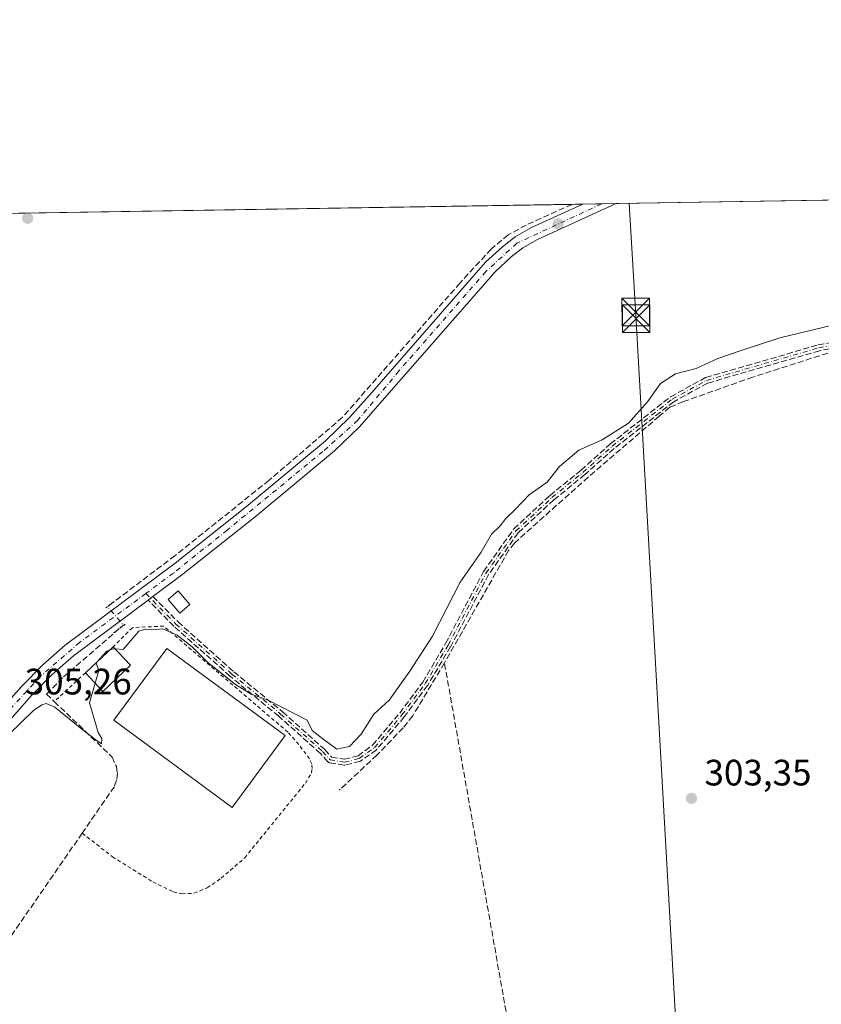
# Model space of a CAD drawing. Units: metres. Extents: x 611525 to 614994, y 4687682 to 4690051.
# Drawn here: x 611694 to 611912, y 4689783 to 4690051 of the extents above; entities that cross this region are included whole.
import ezdxf

# ---------------------------------------------------------------- set-up
doc = ezdxf.new("R2010")
doc.units = ezdxf.units.M
doc.header["$MEASUREMENT"] = 0
for name, pattern in [('DGN Style 2', [1.6480167562047852, 0.988810053722871, -0.6592067024819142]), ('DGN Style 3', [2.307223458686699, 1.648016756204785, -0.6592067024819142]), ('DGN Style 4', [2.6384748266838614, 1.318413404963828, -0.6592067024819142, 0.001648016756204785, -0.6592067024819142]), ('DGN Style 5', [1.1536117293433497, 0.4944050268614355, -0.6592067024819142])]:
    doc.linetypes.add(name, pattern=pattern)
for name, color, linetype, lineweight in [('Alambrada', 7, 'DGN Style 2', 0), ('Camino eje', 30, 'DGN Style 4', 13), ('Carretera de calzada única Cxs', 7, 'Continuous', 13), ('Carretera de calzada única eje', 7, 'DGN Style 4', 0), ('Comarca CxS', 21, 'Continuous', 0), ('Comunidad Autónoma CxS', 142, 'Continuous', 0), ('Corriente artificial lineal', 4, 'DGN Style 3', 13), ('Corriente artificial lineal oculto', 135, 'DGN Style 4', 13), ('Cultivos herbáceos CxS', 92, 'Continuous', 0), ('Curva de nivel normal', 30, 'Continuous', 0), ('Edificación Cxs', 1, 'Continuous', 13), ('Edificación ligera Cxs', 1, 'Continuous', 0), ('Instalación de servicios públicos CxS', 91, 'Continuous', 0), ('Municipio CxS', 4, 'Continuous', 0), ('Provincia CxS', 1, 'Continuous', 0), ('Puente lineal', 2, 'DGN Style 5', 0), ('Punto de cota en terreno', 7, 'Continuous', 0), ('Roquedo CxS', 135, 'Continuous', 0), ('Rótulo de punto de cota en terreno', 7, 'Continuous', 0), ('Senda', 7, 'DGN Style 3', 0), ('Tendido', 6, 'Continuous', 0), ('Torre de tendido puntual', 7, 'Continuous', 0)]:
    doc.layers.add(name, color=color, linetype=linetype, lineweight=lineweight)
doc.styles.add('Style-Arial', font='txt')

# ---------------------------------------------------------------- blocks, each defined once
blk = doc.blocks.new('5PATER')
at = {"layer": 'Roquedo CxS', "linetype": 'Continuous', "lineweight": 0}
h = blk.add_hatch(color=51, dxfattribs=at)
edge = h.paths.add_edge_path()
edge.add_ellipse((0, 0), major_axis=(-0.1095731443231308, -0.1110710700762829), ratio=0.9994222409660322, start_angle=0, end_angle=360)
blk = doc.blocks.new('5TTEND')
at = {"layer": 'Instalación de servicios públicos CxS', "color": 7, "linetype": 'Continuous', "lineweight": 0}
for p, q in [((-0.375, 0.3754), (0.375, -0.3746)), ((0.3720000000000001, 0.3784000000000001), (-0.3720000000000001, -0.3776))]:
    blk.add_line(p, q, dxfattribs=at)
at = {"layer": 'Instalación de servicios públicos CxS', "color": 7, "linetype": 'Continuous', "lineweight": 0, "flags": 128}
blk.add_lwpolyline([(-0.375, -0.3746), (0.375, -0.3746), (0.375, 0.3754), (-0.375, 0.3754), (-0.3720000000000001, -0.3776)], dxfattribs=at)

msp = doc.modelspace()

# ---------------------------------------------------------------- linework, layer by layer
at = {"layer": 'Alambrada', "color": 7, "linetype": 'DGN Style 2', "lineweight": 0, "extrusion": (-0.05864737076641957, -0.05408283483636282, 0.9968126869569071), "elevation": -289210.7523376648, "flags": 128}
msp.add_lwpolyline([(-3033001.825001182, 3617507.176180691), (-3033001.825001182, 3617495.604011566)], dxfattribs=at)
at = {"layer": 'Alambrada', "color": 7, "linetype": 'DGN Style 2', "lineweight": 0}
msp.add_polyline3d([(611710.6201, 4689829.460100001, 305.1858000000066), (611718.8501000004, 4689823.0101, 305.0071000000025), (611729.8601000002, 4689816.1501, 304.8445000000065), (611735.4101, 4689813.4101, 305.2209000000003), (611737.7301000003, 4689812.920100001, 305.6895999999979), (611741.0601000005, 4689813.050100001, 307.0601000000024), (611744.6901000004, 4689814.530099999, 306.5580999999947), (611748.4700999996, 4689817.140100001, 305.2960000000021), (611754.8701, 4689822.720100001, 304.8613000000041), (611771.4101, 4689843.0801, 304.6538), (611773.0500999996, 4689845.8301, 304.6377999999968), (611773.2401000002, 4689847.0601, 304.6641999999993), (611773.1201, 4689848.350099999, 304.7213000000047), (611772.5500999996, 4689849.710100001, 304.7758999999933), (611769.6201, 4689853.620100001, 305.2216999999946), (611766.6601, 4689856.960100001, 305.8205000000016), (611732.8201000001, 4689885.890100001, 305.2480999999971), (611724.2801000001, 4689885.450099999, 307.073000000004), (611719.0701000001, 4689880.2601, 308.3686000000016)], dxfattribs=at)
at = {"layer": 'Camino eje', "color": 30, "linetype": 'DGN Style 4', "lineweight": 13}
msp.add_polyline3d([(611727.9269000003, 4689894.758099999, 305.545499999993), (611736.1601, 4689886.4301, 305.5840999999928), (611751.4001000002, 4689872.8101, 305.815499999997), (611764.6601, 4689861.920100001, 305.5776000000042), (611776.0800999999, 4689851.710100001, 305.0187000000006), (611778.1101000002, 4689849.450099999, 304.6965000000055), (611782.0701000001, 4689848.7501, 304.6895999999979), (611786.0900999998, 4689849.8201, 304.5350999999937), (611790.2701000003, 4689852.8101, 304.3764999999985), (611797.7200999996, 4689861.6801, 304.2140000000072), (611804.0500999996, 4689870.190099999, 304.5001000000047), (611810.2801000001, 4689880.720100001, 304.4489999999932), (611820.6401000004, 4689900.360099999, 304.3647999999957), (611828.7401000002, 4689911.800100001, 304.4207000000025), (611838.5500999996, 4689920.890100001, 305.0804000000062), (611847.0201000003, 4689927.780099999, 304.8375999999989), (611854.9600999998, 4689934.890100001, 304.857600000003), (611871.3000999996, 4689947.710100001, 304.405899999998), (611880.6300999997, 4689952.840100001, 304.6959000000061), (611911.2600999996, 4689961.7301, 304.4211000000068), (611927.6501000002, 4689964.700099999, 304.7537000000011)], dxfattribs=at)
at = {"layer": 'Carretera de calzada única Cxs', "color": 7, "linetype": 'Continuous', "lineweight": 13, "extrusion": (-0.008212166594342832, -0.0001328393499650169, 0.9999662707679364), "elevation": -5341.481252804075, "flags": 128}
msp.add_lwpolyline([(611828.8658018037, 4690000.212721661), (611837.9475082023, 4690000.359621663)], dxfattribs=at)
at = {"layer": 'Carretera de calzada única Cxs', "color": 7, "linetype": 'Continuous', "lineweight": 13, "extrusion": (0.5624473906817725, -0.7673044490501342, 0.3080532667951044), "elevation": -3254416.463739623, "flags": 128}
msp.add_lwpolyline([(3266031.677179684, 1054101.164705973), (3266030.869351148, 1054101.1469421), (3266030.069613741, 1054101.126024877)], dxfattribs=at)
at = {"layer": 'Carretera de calzada única Cxs', "color": 7, "linetype": 'Continuous', "lineweight": 13}
for points in [[(611561.1700999998, 4689742.440099999, 305.1079000000027), (611563.5100999996, 4689746.1601, 305.2522000000026), (611572.6700999998, 4689756.5801, 305.2079999999987), (611581.6601, 4689764.850099999, 305.0553999999975), (611626.7801000001, 4689799.780099999, 305.0962), (611643.8501000004, 4689814.7501, 305.0636999999988), (611661.6901000004, 4689832.670100001, 305.1616000000067), (611694.0800999999, 4689869.420100001, 305.3325999999943), (611699.9401000004, 4689875.370100001, 305.2820000000065), (611705.9401000004, 4689880.640100001, 305.2795000000042), (611735.9101, 4689903.0001, 305.5089000000008), (611755.3901000004, 4689918.4801, 305.5304000000033), (611776.9200999998, 4689936.3301, 305.7679000000062), (611783.4600999998, 4689942.710100001, 305.7814000000071), (611789.5701000001, 4689949.670100001, 305.8698000000004), (611820.4801000003, 4689985.030099999, 306.0923000000039), (611825.1001000004, 4689989.280099999, 306.1147000000055), (611828.5701000001, 4689991.9801, 306.200800000006), (611833.0100999996, 4689994.5101, 306.2333000000072), (611846.9835000001, 4690000.880899999, 306.1350999999996)], [(611661.6901000004, 4689832.670100001, 305.1616000000067), (611694.0800999999, 4689869.420100001, 305.3325999999943), (611699.9401000004, 4689875.370100001, 305.2820000000065), (611705.9401000004, 4689880.640100001, 305.2795000000042), (611735.9101, 4689903.0001, 305.5089000000008), (611755.3901000004, 4689918.4801, 305.5304000000033), (611776.9200999998, 4689936.3301, 305.7679000000062), (611783.4600999998, 4689942.710100001, 305.7814000000071), (611789.5701000001, 4689949.670100001, 305.8698000000004), (611820.4801000003, 4689985.030099999, 306.0923000000039), (611825.1001000004, 4689989.280099999, 306.1147000000055), (611828.5701000001, 4689991.9801, 306.200800000006), (611833.0100999996, 4689994.5101, 306.2333000000072), (611846.9835999999, 4690000.880999999, 306.1350999999996), (611856.0648999996, 4690001.027799999, 306.2097000000067), (611834.6700999998, 4689991.2601, 306.1539000000048), (611830.6001000004, 4689988.940099999, 306.1408999999985), (611827.4600999998, 4689986.5001, 305.9474000000046), (611823.0800999999, 4689982.4801, 305.8141000000033), (611792.3201000001, 4689947.2601, 305.8413), (611786.1001000004, 4689940.210100001, 305.7030999999988), (611779.3501000004, 4689933.620100001, 305.670100000003), (611757.6901000004, 4689915.6601, 305.497000000003), (611738.1401000004, 4689900.100099999, 305.8261000000057), (611729.8585000001, 4689893.942199999, 305.664499999999), (611729.2100999998, 4689893.460100001, 305.6475999999966), (611728.5689000003, 4689892.982100001, 305.6276999999973), (611708.2301000003, 4689877.8201, 305.4075000000012), (611702.4600999998, 4689872.7301, 305.3671000000031), (611696.7600999996, 4689866.9301, 305.6532000000007), (611664.3501000004, 4689830.170100001, 305.3212000000058)], [(611856.0648999996, 4690001.027799999, 306.2097000000067), (611834.6700999998, 4689991.2601, 306.1539000000048), (611830.6001000004, 4689988.940099999, 306.1408999999985), (611827.4600999998, 4689986.5001, 305.9474000000046), (611823.0800999999, 4689982.4801, 305.8141000000033), (611792.3201000001, 4689947.2601, 305.8413), (611786.1001000004, 4689940.210100001, 305.7030999999988), (611779.3501000004, 4689933.620100001, 305.670100000003), (611757.6901000004, 4689915.6601, 305.497000000003), (611738.1401000004, 4689900.100099999, 305.8261000000057), (611729.8584000003, 4689893.942100001, 305.664499999999)], [(611728.5689000003, 4689892.982100001, 305.6276999999973), (611708.2301000003, 4689877.8201, 305.4075000000012), (611702.4600999998, 4689872.7301, 305.3671000000031), (611696.7600999996, 4689866.9301, 305.6532000000007), (611664.3501000004, 4689830.170100001, 305.3212000000058), (611646.3501000004, 4689812.0801, 304.9465000000055), (611629.1001000004, 4689796.960100001, 304.8864000000031), (611584.0100999996, 4689762.0701, 304.8932999999961), (611575.9801000003, 4689753.7601, 306.1082000000025), (611567.1201, 4689744.0801, 305.8234999999986), (611560.7100999998, 4689732.9301, 306.2583000000013), (611555.0100999996, 4689720.1601, 305.9646000000066), (611546.0500999996, 4689701.850099999, 304.9885000000068), (611529.9824000001, 4689665.785499999, 304.7600999999996)]]:
    msp.add_polyline3d(points, dxfattribs=at)
at = {"layer": 'Carretera de calzada única eje', "color": 7, "linetype": 'DGN Style 4', "lineweight": 0}
for points in [[(611852.1213999996, 4690000.964000001, 306.193299999999), (611829.0301000001, 4689990.2601, 306.1398999999947), (611820.5701000001, 4689982.5101, 305.8842000000004), (611796.8701, 4689955.420100001, 305.9076999999961), (611785.6401000004, 4689941.940099999, 305.7627000000066), (611776.1901000004, 4689933.4801, 305.7173000000039), (611750.1001000004, 4689912.030099999, 305.5562000000064), (611735.4401000004, 4689900.3201, 305.6726999999955), (611727.9269000003, 4689894.758099999, 305.545499999993)], [(611727.9269000003, 4689894.758099999, 305.545499999993), (611709.9101, 4689881.420100001, 305.3978999999963), (611699.2600999996, 4689872.210100001, 305.3638999999966), (611687.0000999998, 4689858.940099999, 305.2173000000039), (611664.2801000001, 4689833.140100001, 305.1713000000018), (611649.9101, 4689818.1801, 305.0194999999949), (611632.9801000003, 4689802.370100001, 304.9616999999998), (611611.8201000001, 4689785.7301, 304.9955000000046), (611584.3201000001, 4689764.4301, 304.9492000000027), (611570.0100999996, 4689751.140100001, 305.442200000005), (611562.2600999996, 4689740.690099999, 305.2010000000009), (611558.0122999996, 4689731.843900001, 305.2979999999953)]]:
    msp.add_polyline3d(points, dxfattribs=at)
at = {"layer": 'Comarca CxS', "color": 21, "linetype": 'Continuous', "lineweight": 0, "flags": 128}
msp.add_lwpolyline([(612778.9327400859, 4687702.175181229), (611561.5600008301, 4687682.499983113), (611538.9302999994, 4689103.794800002), (611534.6671000008, 4689371.554900001), (611524.7300008334, 4689995.669983087), (612288.4238000005, 4690008.0192), (612359.6144570638, 4690009.17027551), (612400.0403352003, 4690009.824014428), (614956.3400008563, 4690051.15998309), (614958.1132000004, 4689943.1045), (614958.2577999999, 4689934.2925), (614959.4464000007, 4689861.861699999), (614960.5882999996, 4689792.279999999), (614961.4041999992, 4689742.562), (614962.3701000009, 4689683.702900001), (614974.998425471, 4688914.165919614), (614994.3000008564, 4687737.979983115), (614786.5653435399, 4687734.622572187), (613673.3610790484, 4687716.630946665)], close=True, dxfattribs=at)
at = {"layer": 'Comunidad Autónoma CxS', "color": 142, "linetype": 'Continuous', "lineweight": 0, "flags": 128}
msp.add_lwpolyline([(612778.9327400859, 4687702.175181229), (611561.5600008301, 4687682.499983113), (611538.9302999994, 4689103.794800002), (611534.6671000008, 4689371.554900001), (611524.7300008334, 4689995.669983087), (612288.4238000005, 4690008.0192), (612359.6144570638, 4690009.17027551), (612400.0403352003, 4690009.824014428), (614956.3400008563, 4690051.15998309), (614958.1132000004, 4689943.1045), (614958.2577999999, 4689934.2925), (614959.4464000007, 4689861.861699999), (614960.5882999996, 4689792.279999999), (614961.4041999992, 4689742.562), (614962.3701000009, 4689683.702900001), (614974.998425471, 4688914.165919614), (614994.3000008564, 4687737.979983115), (614786.5653435399, 4687734.622572187), (613673.3610790484, 4687716.630946665)], close=True, dxfattribs=at)
at = {"layer": 'Corriente artificial lineal', "color": 4, "linetype": 'DGN Style 3', "lineweight": 13, "extrusion": (0.7889898984028537, 0.1361033054786961, 0.5991417448784783), "elevation": 1121201.217917461, "flags": 128}
msp.add_lwpolyline([(4517452.318581996, -838644.7117596865), (4517475.073537706, -838644.6747894001), (4517613.38766937, -838643.7811326461)], dxfattribs=at)
at = {"layer": 'Corriente artificial lineal', "color": 4, "linetype": 'DGN Style 3', "lineweight": 13}
for points in [[(611844.0349000003, 4690000.8332, 306.0011999999988), (611831.5500999996, 4689995.1801, 305.9805000000051), (611826.6700999998, 4689992.520099999, 305.9814999999944), (611822.0000999998, 4689988.6601, 306.0837999999931), (611813.5301000001, 4689979.4001, 305.6873000000051), (611781.5201000003, 4689942.780099999, 305.6833000000042), (611761.5301000001, 4689925.630100001, 305.5310000000027), (611735.8901000004, 4689905.0801, 305.2165999999997), (611718.6354, 4689892.052400001, 305.2023999999947)], [(612014.2605999997, 4689981.900400001, 305.9839999999967), (611993.8901000004, 4689969.9001, 304.9030999999959), (611987.0401, 4689968.5801, 304.777900000001), (611915.8901000004, 4689960.9801, 304.3273999999947), (611893.2600999996, 4689953.7401, 304.3022999999957), (611874.4200999998, 4689947.0801, 304.2275999999983), (611870.6501000002, 4689945.530099999, 304.2810000000027), (611867.7600999996, 4689943.0601, 304.1322999999975), (611848.4401000004, 4689926.4901, 304.3081999999995), (611828.3601000002, 4689908.520099999, 304.3435999999929), (611826.7401000002, 4689906.460100001, 304.3193000000028), (611809.2901, 4689875.860099999, 304.2041999999929)], [(611720.7244999995, 4689885.181700001, 305.4946000000054), (611705.2801000001, 4689871.8201, 305.337400000004), (611700.8800999997, 4689867.360099999, 305.2811999999976), (611703.0000999998, 4689865.3201, 305.1894999999931), (611718.7500999998, 4689850.190099999, 304.8868999999977), (611719.9401000004, 4689847.630100001, 304.8509999999951), (611720.1901000004, 4689845.770099999, 304.8493000000017), (611720.0000999998, 4689843.890100001, 304.8500000000058), (611719.3701, 4689842.110099999, 304.8491000000067), (611710.6300999997, 4689829.470100001, 304.9174999999959), (611686.7701000003, 4689794.9101, 304.664300000004), (611682.7901, 4689788.610099999, 304.6432000000059), (611666.8701, 4689759.7401, 304.6717000000062)], [(611809.2901, 4689875.860099999, 304.2041999999929), (611800.6501000002, 4689861.450099999, 303.9475999999996), (611798.0401, 4689858.1501, 303.9008999999933), (611790.9001000002, 4689850.7301, 303.8996000000043), (611780.9101, 4689841.4001, 303.8708000000042), (611780.6700999998, 4689841.170100001, 303.8660999999993)]]:
    msp.add_polyline3d(points, dxfattribs=at)
at = {"layer": 'Corriente artificial lineal oculto', "color": 135, "linetype": 'DGN Style 4', "lineweight": 13, "extrusion": (-0.02497254431060544, 0.04337899708783247, 0.9987465317298022), "elevation": 188471.4627936343, "flags": 128}
msp.add_lwpolyline([(-2870007.487144017, -3754573.581201805), (-2870006.050698485, -3754573.401394648), (-2870007.383037177, -3754566.86840126)], dxfattribs=at)
at = {"layer": 'Corriente artificial lineal oculto', "color": 135, "linetype": 'DGN Style 4', "lineweight": 13, "extrusion": (-0.02148297534659507, -0.01858564884246213, 0.9995964462858811), "elevation": -100000.7690254582, "flags": 128}
msp.add_lwpolyline([(-3146554.911764824, 3529649.879763555), (-3146554.911764824, 3529648.337877581)], dxfattribs=at)
at = {"layer": 'Cultivos herbáceos CxS', "color": 92, "linetype": 'Continuous', "lineweight": 0, "extrusion": (-0.005794408952666258, -9.369891287291675e-05, 0.999983207881714), "elevation": -3678.726471321639, "flags": 128}
msp.add_lwpolyline([(611651.9592410293, 4689997.540695215), (611835.5365244872, 4690000.509195227)], dxfattribs=at)
at = {"layer": 'Cultivos herbáceos CxS', "color": 92, "linetype": 'Continuous', "lineweight": 0, "extrusion": (-0.01589968151561062, -0.0002572118280584655, 0.9998735589912245), "elevation": -10628.48647116539, "flags": 128}
msp.add_lwpolyline([(-4679490.656081359, 687542.9208105755), (-4679490.656081359, 687545.8701692953)], dxfattribs=at)
at = {"layer": 'Cultivos herbáceos CxS', "color": 92, "linetype": 'Continuous', "lineweight": 0, "extrusion": (-0.001984762394679626, -3.210201934817653e-05, 0.9999980298419079), "elevation": -1058.881886136934, "flags": 128}
msp.add_lwpolyline([(611846.3858127401, 4690000.849424368), (611851.5236228646, 4690000.932524367)], dxfattribs=at)
at = {"layer": 'Cultivos herbáceos CxS', "color": 92, "linetype": 'Continuous', "lineweight": 0, "extrusion": (0.008542950555282841, 0.0001379921772993805, 0.9999634988108163), "elevation": 6180.252992491265, "flags": 128}
msp.add_lwpolyline([(611827.1791542016, 4690000.155926551), (611831.1228981904, 4690000.219626551)], dxfattribs=at)
at = {"layer": 'Cultivos herbáceos CxS', "color": 92, "linetype": 'Continuous', "lineweight": 0, "extrusion": (-0.002993736773534558, -4.840668112400666e-05, 0.999995517588416), "elevation": -1752.740157553462, "flags": 128}
msp.add_lwpolyline([(611854.2391832357, 4690000.948450488), (611957.6948470884, 4690002.621250491)], dxfattribs=at)
at = {"layer": 'Cultivos herbáceos CxS', "color": 92, "linetype": 'Continuous', "lineweight": 0}
msp.add_polyline3d([(611579.9331999999, 4689757.717700001, 304.8267999999953), (611655.6503999997, 4689834.315199999, 304.8616000000038), (611660.4606999997, 4689997.864800001, 304.9372000000003), (612321.9589000001, 4690008.5614, 305.7725000000065)], dxfattribs=at)
at = {"layer": 'Curva de nivel normal', "color": 30, "linetype": 'Continuous', "lineweight": 0, "elevation": 305, "flags": 128}
for points in [[(611719.6396000005, 4689879.651900001), (611721.7999999998, 4689879.4901), (611726, 4689884.4901), (611727.8399999999, 4689885.0001), (611729.6200000001, 4689884.880100001), (611732.5599999996, 4689885.1501), (611736.4800000006, 4689883.4101), (611740.5899999999, 4689880.190099999), (611744.7699999996, 4689876.030099999), (611752.3399999999, 4689869.9301), (611756.6299999999, 4689867.3201), (611761.2300000006, 4689865.6501), (611771.9299999997, 4689860.200099999), (611773.2599999999, 4689857.4001), (611776.1500000004, 4689855.120100001), (611779.9299999997, 4689852.380100001), (611783.4100000003, 4689853.050100001), (611786.5899999999, 4689856.450099999), (611790.0300000003, 4689861.880100001), (611794.2599999999, 4689865.6801), (611799.8700000001, 4689873.600099999), (611806.0199999996, 4689883.130100001), (611813.5300000003, 4689897.880100001), (611819.25, 4689906.0601), (611822.0800000001, 4689910.9001), (611824.5, 4689913.2301), (611825.9699999997, 4689915.1801), (611828.5599999996, 4689917.6601), (611832.3399999999, 4689921.6801), (611837.25, 4689925.0801), (611840.5899999999, 4689929.370100001), (611845.9199999999, 4689933.800100001), (611852.25, 4689936.620100001), (611859.4299999997, 4689941.200099999), (611864.6299999999, 4689947.030099999), (611868.0999999996, 4689952.0001), (611872.25, 4689954.6801), (611877.8799999999, 4689956.120100001), (611883.7800000003, 4689958.860099999), (611890.3799999999, 4689961.090100001), (611900.6100000005, 4689964.450099999), (611917.2599999999, 4689968.4301)], [(611714.6157000001, 4689876.081599999), (611717.2999999998, 4689879.0601), (611718.0752999998, 4689879.327)], [(611718.0752999998, 4689879.327), (611719.1299999999, 4689879.690099999), (611719.6396000005, 4689879.651900001)], [(611714.1199000003, 4689870.3334), (611715.1200000001, 4689873.8101), (611714.3799999999, 4689875.8201), (611714.6157000001, 4689876.081599999)], [(611714.1199000003, 4689870.3334), (611712.5800000001, 4689864.9801), (611714.9400000004, 4689856.850099999), (611715.9800000006, 4689855.2401), (611715.8700000001, 4689853.790100001), (611714.7000000002, 4689854.620100001), (611710.5199999996, 4689857.770099999), (611703.1200000001, 4689863.8101), (611700.8099999996, 4689864.770099999), (611699.6600000003, 4689864.460100001), (611697.3799999999, 4689862.860099999), (611687.2300000006, 4689853.190099999)]]:
    msp.add_lwpolyline(points, dxfattribs=at)
at = {"layer": 'Edificación Cxs', "color": 1, "linetype": 'Continuous', "lineweight": 13, "extrusion": (-0.08612597107878685, -0.0807927422878728, 0.9930029455642825), "elevation": -431286.9752268965, "flags": 128}
msp.add_lwpolyline([(-3001941.536742238, 3629247.808352071), (-3001941.536742239, 3629258.28853116)], dxfattribs=at)
at = {"layer": 'Edificación Cxs', "color": 1, "linetype": 'Continuous', "lineweight": 13, "extrusion": (0.1625357827794915, -0.1735318610721287, 0.9713232276174092), "elevation": -714117.8862568978, "flags": 128}
msp.add_lwpolyline([(3652488.163619177, 2918654.318181692), (3652488.163619177, 2918647.194698017)], dxfattribs=at)
at = {"layer": 'Edificación Cxs', "color": 1, "linetype": 'Continuous', "lineweight": 13, "extrusion": (0.04170729325134899, -0.02816999053258046, 0.9987326736034225), "elevation": -106294.1101050964, "flags": 128}
msp.add_lwpolyline([(4228827.109583751, 2115386.117798666), (4228816.972309309, 2115388.408706994), (4228818.498542557, 2115395.180099519)], dxfattribs=at)
at = {"layer": 'Edificación Cxs', "color": 1, "linetype": 'Continuous', "lineweight": 13}
msp.add_polyline3d([(611739.9600999998, 4689891.7601, 306.5310000000027), (611737.2100999998, 4689889.4101, 306.3959000000032), (611734.0500999996, 4689893.090100001, 306.2722000000067), (611736.7801000001, 4689895.450099999, 306.4781999999978), (611739.9600999998, 4689891.7601, 306.5310000000027)], dxfattribs=at)
for points in [[(611739.9600999998, 4689891.7601, 306.5310000000027), (611737.2100999998, 4689889.4101, 306.5310000000027), (611734.0500999996, 4689893.090100001, 306.5310000000027), (611736.7801000001, 4689895.450099999, 306.5310000000027)], [(611723.8000999996, 4689875.210100001, 308.3686000000016), (611716.2301000003, 4689868.090100001, 308.3686000000016), (611711.4801000003, 4689873.140100001, 308.3686000000016), (611719.0701000001, 4689880.2601, 308.3686000000016)]]:
    msp.add_3dface(points, dxfattribs=at)
at = {"layer": 'Edificación ligera Cxs', "color": 1, "linetype": 'Continuous', "lineweight": 0}
msp.add_polyline3d([(611765.8701, 4689856.030099999, 306.1873999999953), (611751.4401000004, 4689836.460100001, 306.5102000000043), (611719.2301000003, 4689860.210100001, 305.8552000000054), (611733.6700999998, 4689879.780099999, 306.0525999999954), (611765.8701, 4689856.030099999, 306.1873999999953)], dxfattribs=at)
msp.add_3dface([(611765.8701, 4689856.030099999, 306.5102000000043), (611751.4401000004, 4689836.460100001, 306.5102000000043), (611719.2301000003, 4689860.210100001, 306.5102000000043), (611733.6700999998, 4689879.780099999, 306.5102000000043)], dxfattribs=at)
at = {"layer": 'Municipio CxS', "color": 4, "linetype": 'Continuous', "lineweight": 0, "flags": 128}
msp.add_lwpolyline([(611561.5600008301, 4687682.499983113), (611538.9302999994, 4689103.794800002), (611534.6671000008, 4689371.554900001), (611524.7300008334, 4689995.669983087), (612288.4238000005, 4690008.0192)], dxfattribs=at)
at = {"layer": 'Provincia CxS', "color": 1, "linetype": 'Continuous', "lineweight": 0, "flags": 128}
msp.add_lwpolyline([(612778.9327400859, 4687702.175181229), (611561.5600008301, 4687682.499983113), (611538.9302999994, 4689103.794800002), (611534.6671000008, 4689371.554900001), (611524.7300008334, 4689995.669983087), (612288.4238000005, 4690008.0192), (612359.6144570638, 4690009.17027551), (612400.0403352003, 4690009.824014428), (614956.3400008563, 4690051.15998309), (614958.1132000004, 4689943.1045), (614958.2577999999, 4689934.2925), (614959.4464000007, 4689861.861699999), (614960.5882999996, 4689792.279999999), (614961.4041999992, 4689742.562), (614962.3701000009, 4689683.702900001), (614974.998425471, 4688914.165919614), (614994.3000008564, 4687737.979983115), (614786.5653435399, 4687734.622572187), (613673.3610790484, 4687716.630946665)], close=True, dxfattribs=at)
at = {"layer": 'Puente lineal', "color": 2, "linetype": 'DGN Style 5', "lineweight": 0, "extrusion": (0.006191549187585425, 0.004619328289376232, 0.9999701628172777), "elevation": 25757.07588787655, "flags": 128}
msp.add_lwpolyline([(611703.4155533072, 4689821.912442155), (611706.6216831751, 4689824.304367674)], dxfattribs=at)
at = {"layer": 'Puente lineal', "color": 2, "linetype": 'DGN Style 5', "lineweight": 0, "extrusion": (0.1335027806468727, 0.09952138997429702, 0.9860387925924299), "elevation": 548713.5831361709, "flags": 128}
msp.add_lwpolyline([(3394473.915954829, -3247414.166335749), (3394473.915954829, -3247410.109662761)], dxfattribs=at)
at = {"layer": 'Senda', "color": 7, "linetype": 'DGN Style 3', "lineweight": 0, "extrusion": (0.5624473906817725, -0.7673044490501342, 0.3080532667951044), "elevation": -3254416.463739623, "flags": 128}
msp.add_lwpolyline([(3266031.677179684, 1054101.164705973), (3266030.869351148, 1054101.1469421), (3266030.069613741, 1054101.126024877)], dxfattribs=at)
at = {"layer": 'Senda', "color": 7, "linetype": 'DGN Style 3', "lineweight": 0}
for points in [[(611927.7708999999, 4689963.9089, 304.5532999999996), (611911.4434000002, 4689960.950200001, 304.3301000000066), (611880.9380000001, 4689952.0964, 304.5679999999993), (611871.7427000003, 4689947.0404, 304.3407000000007), (611855.4743999997, 4689934.276699999, 304.664300000004), (611847.5537999999, 4689927.1841, 304.6325999999972), (611847.5248999996, 4689927.159499999, 304.6319999999978), (611839.0749000004, 4689920.285700001, 304.8148999999976), (611829.3448999999, 4689911.2698, 304.2522999999928), (611821.3233000003, 4689899.940500001, 304.1872000000003), (611810.9877000004, 4689880.346799999, 304.232799999998), (611810.9826999997, 4689880.3375, 304.232999999993), (611810.9686000004, 4689880.312700001, 304.2339000000065), (611804.7385999998, 4689869.7827, 304.3521000000038), (611804.7111000001, 4689869.739399999, 304.3496000000014), (611804.6919999998, 4689869.7126, 304.3481999999931), (611798.3619999997, 4689861.202600001, 304.1303999999946), (611798.3328, 4689861.1657, 304.1306999999942), (611790.8827000001, 4689852.295499999, 304.1851000000024), (611790.8134000005, 4689852.222800001, 304.1885000000038), (611790.7355000004, 4689852.159399999, 304.194399999993), (611786.5554999998, 4689849.169399999, 304.3227999999945), (611786.5241, 4689849.148, 304.3221000000049), (611786.4550999999, 4689849.108200001, 304.3221000000049), (611786.3823999995, 4689849.075400001, 304.3239999999932), (611786.3068000004, 4689849.050000001, 304.3277999999991), (611786.2959000003, 4689849.047, 304.3285000000033), (611782.2758999999, 4689847.977, 304.4391000000033), (611782.2089999998, 4689847.962200001, 304.4333000000042), (611782.1299000002, 4689847.952299999, 304.4290000000037), (611782.0502000004, 4689847.950300001, 304.4272999999957), (611781.9705999997, 4689847.956300001, 304.4281999999948), (611781.9309, 4689847.962300001, 304.4296000000031), (611777.9709000001, 4689848.6623, 304.5236000000005), (611777.9321, 4689848.670100001, 304.5239000000001), (611777.8552999999, 4689848.6917, 304.5258000000031), (611777.7811000004, 4689848.720899999, 304.5292000000045), (611777.7100999998, 4689848.757200001, 304.5339999999997), (611777.6431, 4689848.8005, 304.5402999999933), (611777.5807999996, 4689848.850199999, 304.5478000000003), (611777.5236999998, 4689848.905900001, 304.5565000000061), (611777.5148999998, 4689848.9155, 304.5580000000046), (611775.5142000001, 4689851.142899999, 304.914499999999), (611764.1393999998, 4689861.3125, 305.7780999999959), (611750.8924000004, 4689872.1918, 305.8601999999955), (611750.8689000001, 4689872.2119, 305.8567999999942), (611735.6270000003, 4689885.8336, 305.4701999999961), (611735.5911999998, 4689885.8676, 305.4709000000003), (611728.6412000004, 4689892.897600001, 305.6343000000052), (611728.6237000005, 4689892.915899999, 305.6328000000067), (611728.5724, 4689892.977, 305.6281000000017), (611728.5689000003, 4689892.982100001, 305.6276999999973), (611729.2100999998, 4689893.460100001, 305.6475999999966), (611729.8585000001, 4689893.942199999, 305.664499999999), (611736.7116, 4689887.0101, 305.7122999999993), (611751.9206999998, 4689873.4177, 305.8032999999996), (611765.1677999999, 4689862.5383, 305.4330000000046), (611765.1933000004, 4689862.5165, 305.4324000000051), (611776.6133000003, 4689852.306500001, 305.1486000000005), (611776.6387, 4689852.2828, 305.1468000000023), (611776.6753000002, 4689852.2446, 305.1435000000056), (611778.5209999997, 4689850.1898, 304.8862999999984), (611782.0351999998, 4689849.568600001, 304.9556000000011), (611785.7433000002, 4689850.555600001, 304.7660999999935), (611789.7225000003, 4689853.401900001, 304.5844999999972), (611797.0922999998, 4689862.1765, 304.3726000000024), (611803.3831000002, 4689870.6337, 304.6710000000021), (611809.5816000003, 4689881.1106, 304.6760999999969), (611819.9325000001, 4689900.733300001, 304.5464999999967), (611819.9574999996, 4689900.7772, 304.5460000000021), (611819.9872000003, 4689900.8223, 304.5448000000033), (611828.0872, 4689912.2623, 304.5984999999928), (611828.1386000002, 4689912.327400001, 304.5984000000026), (611828.1963999998, 4689912.3869, 304.5962), (611838.0064000003, 4689921.4769, 305.367499999993), (611838.0208000002, 4689921.489900001, 305.3683000000019), (611838.0453000005, 4689921.510700001, 305.3693000000058), (611846.5005999999, 4689928.388699999, 305.0286000000052), (611854.4264000002, 4689935.486, 305.0586999999941), (611854.4308000002, 4689935.489900001, 305.0586000000039), (611854.4663000006, 4689935.519500001, 305.0576000000001), (611870.8063000003, 4689948.339500001, 304.567200000005), (611870.9146999996, 4689948.4111, 304.5774999999995), (611880.2446999997, 4689953.541099999, 304.8742999999959), (611880.324, 4689953.5792, 304.8763999999938), (611880.4071000004, 4689953.6084, 304.8763000000035), (611911.0371000003, 4689962.498400001, 304.5108000000037), (611911.0821000002, 4689962.51, 304.5117999999929), (611911.1174999997, 4689962.517200001, 304.5124000000069), (611927.5075000003, 4689965.487199999, 304.949099999998)], [(611927.7708999999, 4689963.9089, 304.5532999999996), (611911.4434000002, 4689960.950200001, 304.3301000000066), (611880.9380000001, 4689952.0964, 304.5679999999993), (611871.7427000003, 4689947.0404, 304.3407000000007), (611855.4743999997, 4689934.276699999, 304.664300000004), (611847.5537999999, 4689927.1841, 304.6325999999972), (611847.5248999996, 4689927.159499999, 304.6319999999978), (611839.0749000004, 4689920.285700001, 304.8148999999976), (611829.3448999999, 4689911.2698, 304.2522999999928), (611821.3233000003, 4689899.940500001, 304.1872000000003), (611810.9877000004, 4689880.346799999, 304.232799999998), (611810.9826999997, 4689880.3375, 304.232999999993), (611810.9686000004, 4689880.312700001, 304.2339000000065), (611804.7385999998, 4689869.7827, 304.3521000000038), (611804.7111000001, 4689869.739399999, 304.3496000000014), (611804.6919999998, 4689869.7126, 304.3481999999931), (611798.3619999997, 4689861.202600001, 304.1303999999946), (611798.3328, 4689861.1657, 304.1306999999942), (611790.8827000001, 4689852.295499999, 304.1851000000024), (611790.8134000005, 4689852.222800001, 304.1885000000038), (611790.7355000004, 4689852.159399999, 304.194399999993), (611786.5554999998, 4689849.169399999, 304.3227999999945), (611786.5241, 4689849.148, 304.3221000000049), (611786.4550999999, 4689849.108200001, 304.3221000000049), (611786.3823999995, 4689849.075400001, 304.3239999999932), (611786.3068000004, 4689849.050000001, 304.3277999999991), (611786.2959000003, 4689849.047, 304.3285000000033), (611782.2758999999, 4689847.977, 304.4391000000033), (611782.2089999998, 4689847.962200001, 304.4333000000042), (611782.1299000002, 4689847.952299999, 304.4290000000037), (611782.0502000004, 4689847.950300001, 304.4272999999957), (611781.9705999997, 4689847.956300001, 304.4281999999948), (611781.9309, 4689847.962300001, 304.4296000000031), (611777.9709000001, 4689848.6623, 304.5236000000005), (611777.9321, 4689848.670100001, 304.5239000000001), (611777.8552999999, 4689848.6917, 304.5258000000031), (611777.7811000004, 4689848.720899999, 304.5292000000045), (611777.7100999998, 4689848.757200001, 304.5339999999997), (611777.6431, 4689848.8005, 304.5402999999933), (611777.5807999996, 4689848.850199999, 304.5478000000003), (611777.5236999998, 4689848.905900001, 304.5565000000061), (611777.5148999998, 4689848.9155, 304.5580000000046), (611775.5142000001, 4689851.142899999, 304.914499999999), (611764.1393999998, 4689861.3125, 305.7780999999959), (611750.8924000004, 4689872.1918, 305.8601999999955), (611750.8689000001, 4689872.2119, 305.8567999999942), (611735.6270000003, 4689885.8336, 305.4701999999961), (611735.5911999998, 4689885.8676, 305.4709000000003), (611728.6412000004, 4689892.897600001, 305.6343000000052), (611728.6237000005, 4689892.915899999, 305.6328000000067), (611728.5724, 4689892.977, 305.6281000000017), (611728.5689000003, 4689892.982100001, 305.6276999999973)], [(611729.8584000003, 4689893.942100001, 305.664499999999), (611736.7116, 4689887.0101, 305.7122999999993), (611751.9206999998, 4689873.4177, 305.8032999999996), (611765.1677999999, 4689862.5383, 305.4330000000046), (611765.1933000004, 4689862.5165, 305.4324000000051), (611776.6133000003, 4689852.306500001, 305.1486000000005), (611776.6387, 4689852.2828, 305.1468000000023), (611776.6753000002, 4689852.2446, 305.1435000000056), (611778.5209999997, 4689850.1898, 304.8862999999984), (611782.0351999998, 4689849.568600001, 304.9556000000011), (611785.7433000002, 4689850.555600001, 304.7660999999935), (611789.7225000003, 4689853.401900001, 304.5844999999972), (611797.0922999998, 4689862.1765, 304.3726000000024), (611803.3831000002, 4689870.6337, 304.6710000000021), (611809.5816000003, 4689881.1106, 304.6760999999969), (611819.9325000001, 4689900.733300001, 304.5464999999967), (611819.9574999996, 4689900.7772, 304.5460000000021), (611819.9872000003, 4689900.8223, 304.5448000000033), (611828.0872, 4689912.2623, 304.5984999999928), (611828.1386000002, 4689912.327400001, 304.5984000000026), (611828.1963999998, 4689912.3869, 304.5962), (611838.0064000003, 4689921.4769, 305.367499999993), (611838.0208000002, 4689921.489900001, 305.3683000000019), (611838.0453000005, 4689921.510700001, 305.3693000000058), (611846.5005999999, 4689928.388699999, 305.0286000000052), (611854.4264000002, 4689935.486, 305.0586999999941), (611854.4308000002, 4689935.489900001, 305.0586000000039), (611854.4663000006, 4689935.519500001, 305.0576000000001), (611870.8063000003, 4689948.339500001, 304.567200000005), (611870.9146999996, 4689948.4111, 304.5774999999995), (611880.2446999997, 4689953.541099999, 304.8742999999959), (611880.324, 4689953.5792, 304.8763999999938), (611880.4071000004, 4689953.6084, 304.8763000000035), (611911.0371000003, 4689962.498400001, 304.5108000000037), (611911.0821000002, 4689962.51, 304.5117999999929), (611911.1174999997, 4689962.517200001, 304.5124000000069), (611927.5075000003, 4689965.487199999, 304.949099999998)]]:
    msp.add_polyline3d(points, dxfattribs=at)
at = {"layer": 'Tendido', "color": 6, "linetype": 'Continuous', "lineweight": 0}
msp.add_polyline3d([(611734.9100000003, 4688688.289999999, 311.6981999999989), (611732.0922999998, 4688757.6044, 311.2347000000009), (611724.9418000003, 4688856.694700001, 305.0302999999985), (611766.3300000001, 4688987.600000001, 305.3430999999982), (611792.4000000004, 4689070.289999999, 305.1539000000048), (611821.1900000004, 4689161.02, 304.758600000001), (611845.4353999998, 4689239.125499999, 303.6897000000026), (611893.7999999998, 4689391.76, 305.4449000000022), (611887.2300000006, 4689510.960000001, 304.8962999999931), (611874.2800000003, 4689742.25, 304.4015999999974), (611861.4430000001, 4689970.6316, 305.8873000000021), (611859.6387, 4690001.0855, 306.1432999999961)], dxfattribs=at)

# ---------------------------------------------------------------- block references
at = {"layer": 'Punto de cota en terreno', "color": 7, "linetype": 'Continuous', "lineweight": 0, "xscale": 10, "yscale": 10, "zscale": 10}
for p in [(611695.7599999999, 4689997.050000001, 305.1600000000035), (611840.25, 4689995.470000001, 305.9700000000012), (611876.5800000001, 4689838.92, 303.3500000000058)]:
    msp.add_blockref('5PATER', p, dxfattribs=at)
at = {"layer": 'Torre de tendido puntual', "color": 7, "linetype": 'Continuous', "lineweight": 0, "xscale": 10, "yscale": 10, "zscale": 10}
for p in [(611861.3930000003, 4689971.4759, 305.8690000000061), (611861.5, 4689969.67, 305.9085999999952)]:
    msp.add_blockref('5TTEND', p, dxfattribs=at)

# ---------------------------------------------------------------- texts
at = {"layer": 'Rótulo de punto de cota en terreno', "color": 7, "linetype": 'Continuous', "lineweight": 0, "style": 'Style-Arial'}
for s, p in [('305,26', (611694.9478000002, 4689867.2578)), ('303,35', (611880.1078000005, 4689842.447799999))]:
    msp.add_text(s, height=7.000000000000002, dxfattribs=at).set_placement(p)

doc.saveas('drawing.dxf')
